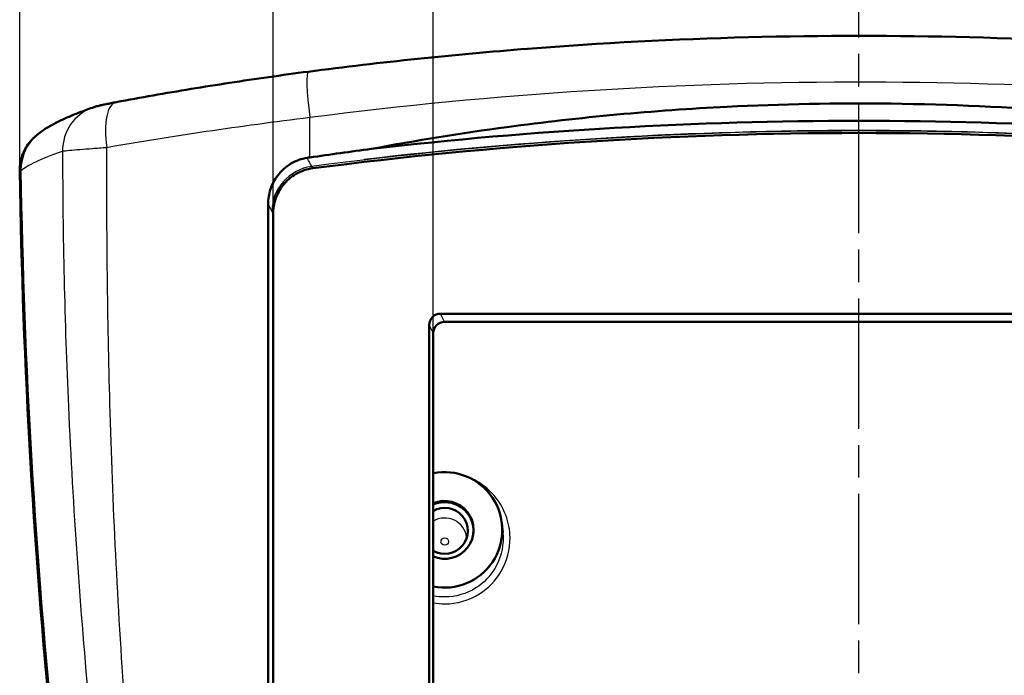
# Model space of a CAD drawing. Units: millimetres. Extents: x 1 to 840, y 1 to 593.
# Drawn here: x 79 to 122, y 397 to 425 of the extents above; entities that cross this region are included whole.
import ezdxf

# ---------------------------------------------------------------- set-up
doc = ezdxf.new("R2010")
doc.units = ezdxf.units.MM
doc.linetypes.add('CHAIN', pattern=[0.3543, 0.2362, -0.0295, 0.0591, -0.0295])
doc.linetypes.add('DASH_DOT', pattern=[0.37, 0.24, -0.06, 0.01, -0.06])
for name, color, linetype, lineweight in [('Bemaßung (ISO)', 1, 'Continuous', 25), ('Mittellinie (ISO)', 1, 'DASH_DOT', 25), ('Sichtbar (ISO)', 7, 'Continuous', 50), ('Sichtbar schmal (ISO)', 1, 'Continuous', 25), ('Skizziergeometrie (ISO)', 7, 'Continuous', 25)]:
    doc.layers.add(name, color=color, linetype=linetype, lineweight=lineweight)
doc.styles.add('3_5', font='isocpeur.ttf')
doc.dimstyles.new('18-Bopla 3_5', dxfattribs={"dimtxt": 3.5, "dimasz": 2.5, "dimexe": 1, "dimexo": 0, "dimgap": 0.2, "dimtad": 1, "dimdec": 6, "dimrnd": 1e-08, "dimtxsty": '3_5', "dimcen": 0.09, "dimdle": 7, "dimclrd": 1, "dimclre": 1, "dimclrt": 5, "dimadec": 6, "dimazin": 2, "dimtfac": 0.714286, "dimtdec": 3, "dimtmove": 0, "dimatfit": 3, "dimfxl": 1, "dimtolj": 1, "dimlwd": 25, "dimlwe": 25, "dimarcsym": 0})

# ---------------------------------------------------------------- blocks, each defined once
blk = doc.blocks.new('*D16')
at = {"layer": 'Bemaßung (ISO)', "color": 1, "linetype": 'Continuous', "lineweight": 25}
for p, q in [((79.246, 418.654), (79.246, 444.285)), ((152.178, 418.654), (152.178, 444.285)), ((81.746, 443.285), (149.678, 443.285))]:
    blk.add_line(p, q, dxfattribs=at)
at = {"layer": 'Bemaßung (ISO)', "color": 1, "linetype": 'Continuous'}
for points in [[(81.746, 443.702), (81.746, 442.868), (79.246, 443.285)], [(149.678, 443.702), (149.678, 442.868), (152.178, 443.285)]]:
    blk.add_solid(points, dxfattribs=at)
at = {"layer": 'Defpoints', "color": 0, "linetype": 'Continuous'}
for p in [(152.178, 443.285), (79.246, 418.654), (152.178, 418.654)]:
    blk.add_point(p, dxfattribs=at)
at = {"layer": 'Bemaßung (ISO)', "color": 5, "linetype": 'Continuous', "lineweight": 25, "insert": (111.175, 443.485), "char_height": 3.5, "attachment_point": 7, "style": '3_5'}
blk.add_mtext('\\A1;72,9', dxfattribs=at)
blk = doc.blocks.new('*D58')
at = {"layer": 'Bemaßung (ISO)', "color": 1, "linetype": 'Continuous', "lineweight": 25}
for p, q in [((97.212, 411.618), (97.212, 431.922)), ((134.212, 411.618), (134.212, 431.922)), ((99.712, 430.922), (131.712, 430.922))]:
    blk.add_line(p, q, dxfattribs=at)
at = {"layer": 'Bemaßung (ISO)', "color": 1, "linetype": 'Continuous'}
for points in [[(99.712, 431.339), (99.712, 430.505), (97.212, 430.922)], [(131.712, 431.339), (131.712, 430.505), (134.212, 430.922)]]:
    blk.add_solid(points, dxfattribs=at)
at = {"layer": 'Defpoints', "color": 0, "linetype": 'Continuous'}
for p in [(134.212, 430.922), (97.212, 411.618), (134.212, 411.618)]:
    blk.add_point(p, dxfattribs=at)
at = {"layer": 'Bemaßung (ISO)', "color": 5, "linetype": 'Continuous', "lineweight": 25, "insert": (112.612, 431.122), "char_height": 3.5, "attachment_point": 7, "style": '3_5'}
blk.add_mtext('\\A1;37', dxfattribs=at)
blk = doc.blocks.new('*D59')
at = {"layer": 'Bemaßung (ISO)', "color": 1, "linetype": 'Continuous', "lineweight": 25}
for p, q in [((90.256, 416.807), (90.256, 437.059)), ((141.168, 416.807), (141.168, 437.059)), ((92.756, 436.059), (138.668, 436.059))]:
    blk.add_line(p, q, dxfattribs=at)
at = {"layer": 'Bemaßung (ISO)', "color": 1, "linetype": 'Continuous'}
for points in [[(92.756, 436.475), (92.756, 435.642), (90.256, 436.059)], [(138.668, 436.475), (138.668, 435.642), (141.168, 436.059)]]:
    blk.add_solid(points, dxfattribs=at)
at = {"layer": 'Defpoints', "color": 0, "linetype": 'Continuous'}
for p in [(141.168, 436.059), (90.256, 416.807), (141.168, 416.807)]:
    blk.add_point(p, dxfattribs=at)
at = {"layer": 'Bemaßung (ISO)', "color": 5, "linetype": 'Continuous', "lineweight": 25, "insert": (112.096, 436.259), "char_height": 3.5, "attachment_point": 7, "style": '3_5'}
blk.add_mtext('\\A1;50,9', dxfattribs=at)
blk = doc.blocks.new('*D70')
at = {"layer": 'Bemaßung (ISO)', "color": 1, "linetype": 'Continuous', "lineweight": 25}
blk.add_line((106.087, 331.96), (106.859, 348.603), dxfattribs=at)
at = {"layer": 'Bemaßung (ISO)', "color": 1, "linetype": 'Continuous'}
blk.add_solid([(106.443, 348.622), (107.275, 348.584), (106.975, 351.1)], dxfattribs=at)
at = {"layer": 'Defpoints', "color": 0, "linetype": 'Continuous'}
for p in [(115.712, 539.433), (106.975, 351.1)]:
    blk.add_point(p, dxfattribs=at)
at = {"layer": 'Bemaßung (ISO)', "color": 5, "linetype": 'Continuous', "lineweight": 25, "insert": (105.896, 332.169), "char_height": 3.5, "attachment_point": 7, "rotation": 87.3438, "style": '3_5'}
blk.add_mtext('\\A1;R188,5', dxfattribs=at)

msp = doc.modelspace()

# ---------------------------------------------------------------- linework, layer by layer
at = {"layer": 'Mittellinie (ISO)', "linetype": 'CHAIN', "ltscale": 23.990969}
msp.add_line((115.7119816, 279.9688109), (115.7119816, 426.0151448), dxfattribs=at)
at = {"layer": 'Sichtbar (ISO)'}
for p, q in [((79.9667696, 420.2161089), (80.0216987, 420.2615335)), ((90.034507, 358.66338), (90.034507, 417.2263076)), ((90.255726, 358.6364106), (90.255726, 416.8074343)), ((133.8926452, 412.4706692), (97.5313181, 412.4706692)), ((133.7176678, 412.1180153), (97.7062954, 412.1180153)), ((97.0370043, 411.9706399), (97.0370043, 363.6180153)), ((97.2119816, 411.6179859), (97.2119816, 363.6180153)), ((100.1993232, 403.3255277), (100.2359297, 402.9617591))]:
    msp.add_line(p, q, dxfattribs=at)
for centre, major_axis, ratio, start_param, end_param in [((379.2089696, 423.3516441), (-300, 0), 0.9961946981, 0.0157189063, 0.1852685824), ((97.5389142, 411.9629559), (-0.2264988, 0.4564917), 0.981172638, 5.8301280967, 7.3857894098), ((97.7138915, 411.610302), (-0.2264988, 0.4564917), 0.981172638, 5.8301280967, 7.3857894098), ((97.7119816, 403.0733071), (0, -2.5095496), 0.9961946981, 6.0818273864, 9.6261358816), ((97.7119816, 403.0742683), (0, 1.2590086), 0.9961944077, 2.7315428772, 6.6932350835), ((97.7119816, 403.0311915), (1.25, 0), 0.9961946981, 6.1996409365, 8.26549848), ((97.7119816, 403.0311915), (1, 0), 0.9961946981, 4.1887902048, 8.3775804096)]:
    msp.add_ellipse(centre, major_axis=major_axis, ratio=ratio, start_param=start_param, end_param=end_param, dxfattribs=at)
for points, knots in [([(91.7798458, 422.9891887), (94.9398267, 423.4025435), (98.1203736, 423.7353926), (104.5033256, 424.2354445), (107.7056906, 424.4026404), (114.1122819, 424.5696532), (117.3141604, 424.569621), (123.7195272, 424.4025752), (126.9214198, 424.2353914), (133.3037446, 423.7353723), (136.4841366, 423.4025435), (139.6441175, 422.9891887)], [0, 0, 0, 0, 0.9499969936, 0.9499969936, 1.8999939872, 1.8999939872, 2.8499909808, 2.8499909808, 3.7999879745, 3.7999879745, 4.7499849681, 4.7499849681, 4.7499849681, 4.7499849681]), ([(83.4400869, 421.6648086), (83.9668957, 421.763484), (84.5018767, 421.8607707), (85.5855572, 422.0516853), (86.1342536, 422.1453121), (87.2424693, 422.3280807), (87.8019851, 422.4172215), (88.928777, 422.5902818), (89.4960493, 422.6742005), (90.6352349, 422.8361969), (91.2071438, 422.914274), (91.7798458, 422.9891887)], [0, 0, 0, 0, 0.17180640508, 0.17180640508, 0.34361281015, 0.34361281015, 0.51541921523, 0.51541921523, 0.68722562031, 0.68722562031, 0.85903202538, 0.85903202538, 0.85903202538, 0.85903202538]), ([(83.4400869, 421.6648086), (83.3601024, 421.6498269), (83.2822535, 421.6348816), (83.134266, 421.6057051), (83.0643546, 421.5915273), (82.9318087, 421.5637531), (82.8696099, 421.5502538), (82.7520047, 421.5234975), (82.6963849, 421.5103014), (82.5763484, 421.4790648), (82.5224125, 421.4665846), (82.4011251, 421.4235304)], [0, 0, 0, 0, 0.024544844, 0.024544844, 0.04908968799, 0.04908968799, 0.07363453198, 0.07363453198, 0.09817937598, 0.09817937598, 0.12272421997, 0.12272421997, 0.12272421997, 0.12272421997]), ([(136.9060846, 419.6318381), (132.8980346, 420.3829838), (128.8516394, 420.9241328), (122.2269089, 421.4508823), (119.6728528, 421.5682146), (114.7361846, 421.6288812), (112.3580913, 421.5837553), (106.7801778, 421.303675), (103.5905663, 421.0085292), (98.4415737, 420.3154053), (96.4746122, 419.9985481), (94.5178787, 419.6318381)], [0, 0, 0, 0, 1.2276187768, 1.2276187768, 1.9950192004, 1.9950192004, 2.7087739744, 2.7087739744, 3.6709621244, 3.6709621244, 4.2702908752, 4.2702908752, 4.2702908752, 4.2702908752]), ([(80.0216987, 420.2615335), (80.1741468, 420.3875815), (80.3135098, 420.4804525), (80.5913132, 420.6494556), (80.7296524, 420.724043), (81.0183113, 420.8681775), (81.1684584, 420.9373587), (81.4867168, 421.0752347), (81.6547505, 421.1438264), (82.0118212, 421.2824405), (82.2008242, 421.3524283), (82.4011251, 421.4235304)], [-1.470727891, -1.470727891, -1.470727891, -1.470727891, -1.1765823128, -1.1765823128, -0.8824367346, -0.8824367346, -0.5882911564, -0.5882911564, -0.2941455782, -0.2941455782, 0, 0, 0, 0]), ([(136.9060846, 419.6318381), (129.8719, 420.4451613), (122.7955854, 420.8530783), (108.6283773, 420.8530782), (101.552063, 420.4451613), (94.5178787, 419.6318381)], [-4.7034226723, -4.7034226723, -4.7034226723, -4.7034226723, -2.5783405772, -2.5783405772, -0.453258561, -0.453258561, -0.453258561, -0.453258561]), ([(79.9667699, 420.2161085), (79.8282579, 420.1015431), (79.705662, 419.9686018), (79.4840368, 419.6507352), (79.3929068, 419.4633824), (79.271887, 419.0673545), (79.2427649, 418.8611123), (79.2460314, 418.6541102)], [0.10191798551, 0.10191798551, 0.10191798551, 0.10191798551, 0.15614850153, 0.15614850153, 0.21847191276, 0.21847191276, 0.2808183499, 0.2808183499, 0.2808183499, 0.2808183499]), ([(91.7367551, 419.2441518), (91.4858815, 419.206846), (91.2453058, 419.120699), (90.8046373, 418.858862), (90.6099241, 418.6838264), (90.31823, 418.2985571), (90.2131897, 418.0989539), (90.0709136, 417.6738079), (90.034507, 417.4507448), (90.034507, 417.2263076)], [0, 0, 0, 0, 0.07645849884, 0.07645849884, 0.15462242696, 0.15462242696, 0.22191525678, 0.22191525678, 0.28921028778, 0.28921028778, 0.28921028778, 0.28921028778]), ([(91.979394, 418.7893204), (91.7242013, 418.7561764), (91.4781509, 418.6735804), (91.0323694, 418.4184949), (90.8371483, 418.2490509), (90.5427375, 417.8716463), (90.4364817, 417.674647), (90.2923139, 417.2528351), (90.255726, 417.0308678), (90.255726, 416.8074343)], [0, 0, 0, 0, 0.07720078387, 0.07720078387, 0.15409426203, 0.15409426203, 0.22079323102, 0.22079323102, 0.28779971093, 0.28779971093, 0.28779971093, 0.28779971093])]:
    msp.add_open_spline(points, degree=3, knots=knots, dxfattribs=at)
for points in [[(139.4445693, 418.7893204), (123.6912431, 420.8353347), (107.7375285, 420.8359592), (91.979394, 418.7893204)], [(94.5178787, 419.6318381), (93.6263531, 419.5153371), (92.7364892, 419.3915987), (91.8483453, 419.2606738)], [(91.8483453, 419.2606738), (91.8111378, 419.2551888), (91.773941, 419.2496815), (91.7367551, 419.2441518)]]:
    msp.add_open_spline(points, degree=3, dxfattribs=at)
at = {"layer": 'Sichtbar schmal (ISO)'}
for p, q in [((91.8483453, 419.2606738), (91.8483453, 421.0060833)), ((97.7062954, 412.1180153), (97.5313181, 412.4706692)), ((97.0370043, 411.9706399), (97.2119816, 411.6179859))]:
    msp.add_line(p, q, dxfattribs=at)
for centre, major_axis, ratio, start_param, end_param in [((92.0392544, 421.0060833), (-0.2594086, 1.9831054), 0.0946554693, 0, 1.5584151474), ((83.8082988, 419.6989958), (-0.3682119, 1.9658128), 0.3837482124, 0, 1.4990407303), ((83.0701754, 419.5387568), (-0.6690503, 1.8847737), 0.9799554324, 0, 1.2367101237), ((115.7119816, 234.7055908), (0, 185.7066699), 0.9961946981, 6.1543058842, 6.4120647301), ((81.2961378, 418.7201689), (-1.2744392, 1.5413646), 0.9976350102, 0, 0.8923058855), ((92.1893618, 416.9187028), (1.7685575, 0.9339189), 0.9828974295, 1.2199182408, 2.6485858356), ((379.2613773, 423.4387999), (-300, 0), 0.9961946981, 0.0158646098, 0.1852685824), ((97.7119816, 402.6340245), (0.9602318, 0), 0.9961946981, 0.1059820705, 2.1184758842)]:
    msp.add_ellipse(centre, major_axis=major_axis, ratio=ratio, start_param=start_param, end_param=end_param, dxfattribs=at)
msp.add_ellipse((97.7119816, 402.5649083), major_axis=(0.1602623, 0), ratio=0.9961946981, dxfattribs=at)
for points, knots in [([(91.8483453, 421.0060833), (99.8709368, 422.0471171), (108.0268576, 422.5676178), (123.9877574, 422.5295121), (131.8431232, 422.0094734), (139.575618, 421.0060833)], [0, 0, 0, 0, 2.418722966, 2.418722966, 4.7499849681, 4.7499849681, 4.7499849681, 4.7499849681]), ([(83.0294643, 419.6989958), (84.4217909, 419.9424031), (85.8687622, 420.1772126), (88.8251287, 420.6166615), (90.3341468, 420.8212168), (91.8483453, 421.0060833)], [0, 0, 0, 0, 0.42951601269, 0.42951601269, 0.85903202538, 0.85903202538, 0.85903202538, 0.85903202538]), ([(79.2991294, 418.6977267), (79.4313593, 418.808362), (79.6484024, 418.9345126), (80.2513333, 419.2154907), (80.6372177, 419.370313), (81.1059153, 419.537396)], [-1.470727891, -1.470727891, -1.470727891, -1.470727891, -0.7353639455, -0.7353639455, 0, 0, 0, 0]), ([(81.1059153, 419.537396), (81.1656691, 419.5462795), (81.2729974, 419.558186), (81.6588044, 419.5949373), (82.0002838, 419.6232071), (82.6040118, 419.6686531), (82.8126149, 419.6837897), (83.0294643, 419.6989958)], [-0.12272421997, -0.12272421997, -0.12272421997, -0.12272421997, -0.08610528328, -0.08610528328, -0.02751498456, -0.02751498456, 0, 0, 0, 0]), ([(81.1059153, 419.537396), (81.1096961, 415.8345336), (81.1958118, 412.1331225), (81.5556754, 404.0360776), (81.8624027, 399.6441109), (82.2720696, 395.2682037), (82.6766665, 390.9464528), (83.1817252, 386.6399836), (84.3756353, 378.0547047), (85.0645379, 373.7759484), (85.8348881, 369.5085055)], [0.1795628538, 0.1795628538, 0.1795628538, 0.1795628538, 1.2784892503, 1.2784892503, 2.5893931505, 2.5893931505, 2.5893931505, 3.8840733015, 3.8840733015, 5.1787293162, 5.1787293162, 5.1787293162, 5.1787293162]), ([(87.0860531, 369.799747), (86.272259, 374.0423212), (85.6137065, 378.311202), (84.5399254, 386.8749261), (84.1255482, 391.1697184), (83.813438, 395.4709439), (83.4974167, 399.8260684), (83.2868054, 404.1881442), (83.0597809, 412.2669462), (83.0192331, 415.9827661), (83.0294643, 419.6989958)], [-5.1787293162, -5.1787293162, -5.1787293162, -5.1787293162, -3.8840733015, -3.8840733015, -2.5893931505, -2.5893931505, -2.5893931505, -1.2784892503, -1.2784892503, -0.1636236995, -0.1636236995, -0.1636236995, -0.1636236995]), ([(91.9352377, 418.8721092), (91.9168371, 418.9066072), (91.8984365, 418.9411031), (91.8616353, 419.0100908), (91.8432348, 419.0445826), (91.8248342, 419.0790723), (91.8064337, 419.1135621), (91.7880332, 419.1480498), (91.7586735, 419.203075), (91.7477143, 419.2236138), (91.7367551, 419.2441518)], [0, 0, 0, 0, 0.06359482979, 0.06359482979, 0.12718965959, 0.12718965959, 0.12718965959, 0.19078448938, 0.19078448938, 0.22866124962, 0.22866124962, 0.22866124962, 0.22866124962]), ([(91.979394, 418.7893204), (91.9720344, 418.8031195), (91.9646748, 418.8169184), (91.949959, 418.8445091), (91.9425984, 418.8583093), (91.9352377, 418.8721092)], [0.000008905297, 0.000008905297, 0.000008905297, 0.000008905297, 0.025444403221, 0.025444403221, 0.050898959607, 0.050898959607, 0.050898959607, 0.050898959607]), ([(79.2460314, 418.6541102), (79.2504352, 418.6577283), (79.254839, 418.6613462), (79.2725378, 418.6758858), (79.2858333, 418.6868067), (79.2991294, 418.6977267)], [-0.10023493518, -0.10023493518, -0.10023493518, -0.10023493518, -0.0752939933, -0.0752939933, 0, 0, 0, 0]), ([(90.034507, 417.2263076), (90.0522043, 417.1928064), (90.0699015, 417.1593033), (90.0875987, 417.1257983), (90.1058277, 417.0912865), (90.1240567, 417.0567726), (90.1605146, 416.9877407), (90.1787435, 416.9532228), (90.1969724, 416.9187028)], [-0.18892913449, -0.18892913449, -0.18892913449, -0.18892913449, -0.12718965959, -0.12718965959, -0.12718965959, -0.06359482979, -0.06359482979, 0, 0, 0, 0]), ([(90.1969724, 416.9187028), (90.2042644, 416.9048941), (90.2115563, 416.891085), (90.2261373, 416.8634718), (90.2334307, 416.8496593), (90.2407241, 416.8358465), (90.2457247, 416.8263759), (90.2507253, 416.8169052), (90.255726, 416.8074343)], [-0.050898959607, -0.050898959607, -0.050898959607, -0.050898959607, -0.025444403221, -0.025444403221, 0, 0, 0, 0.017445630069, 0.017445630069, 0.017445630069, 0.017445630069]), ([(97.2120697, 399.9029137), (97.378907, 399.8729208), (97.5484723, 399.8576738), (98.245834, 399.8588598), (98.7759399, 400.0123555), (99.6018829, 400.535522), (99.9185782, 400.8613094), (100.4157329, 401.6956459), (100.5555231, 402.2229286), (100.5441568, 403.0696165), (100.4824058, 403.3998874), (100.3679233, 403.7061149), (100.2679652, 403.9734911), (100.1273312, 404.2264484), (99.71475, 404.7592553), (99.4164087, 405.0147612), (98.974253, 405.2585485), (98.8672758, 405.3089656), (98.757629, 405.3525314)], [-1.24182900808, -1.24182900808, -1.24182900808, -1.24182900808, -1.19145261354, -1.19145261354, -1.03311066364, -1.03311066364, -0.90075874121, -0.90075874121, -0.7444330394, -0.7444330394, -0.64672947577, -0.64672947577, -0.64672947577, -0.56142166057, -0.56142166057, -0.44630168606, -0.44630168606, -0.41114985988, -0.41114985988, -0.41114985988, -0.41114985988]), ([(100.2357698, 402.9617568), (100.2432801, 402.8878311), (100.2475675, 402.8137534), (100.254861, 402.2735835), (100.1298955, 401.8016127), (99.6853512, 401.0547674), (99.402147, 400.7631306), (98.6635125, 400.2947972), (98.1894228, 400.1573839), (97.5479476, 400.1562919), (97.3782177, 400.1733946), (97.2120656, 400.2069006)], [0.71969047228, 0.71969047228, 0.71969047228, 0.71969047228, 0.7444330394, 0.7444330394, 0.90075874121, 0.90075874121, 1.03311066364, 1.03311066364, 1.19145261354, 1.19145261354, 1.24778674819, 1.24778674819, 1.24778674819, 1.24778674819])]:
    msp.add_open_spline(points, degree=3, knots=knots, dxfattribs=at)
at = {"layer": 'Skizziergeometrie (ISO)'}
msp.add_arc((115.7119816, 236.1298287), 184.3007985, 83.30078568, 96.69921432, dxfattribs=at)

# ---------------------------------------------------------------- dimensions: what is measured, and where the dimension line sits
at = {"layer": 'Bemaßung (ISO)', "color": 1, "linetype": 'Continuous', "lineweight": 25}
dim = msp.add_radius_dim(center=(115.7119816, 539.4330632), mpoint=(106.9746027, 351.100306), dimstyle='18-Bopla 3_5', override={"dimdec": 1, "dimcen": 0, "dimtp": 0, "dimtm": 0, "dimtdec": 1, "dimtofl": 0}, dxfattribs=at)
dim.commit()
dim.dimension.update_dxf_attribs({"geometry": '*D70', "text_midpoint": (106.3837923, 338.3654847), "dimtype": 164})
for base, p1, p2, picture, middle in [((152.1779196, 443.2848383), (79.2460314, 418.6541102), (152.1779196, 418.6541203), '*D16', (115.1123267, 443.2848383)), ((134.2119816, 430.9220106), (97.2119816, 411.6179859), (134.2119816, 411.6179859), '*D58', (114.7119816, 430.9220106))]:
    dim = msp.add_linear_dim(base=base, p1=p1, p2=p2, angle=180, dimstyle='18-Bopla 3_5', override={"dimdec": 1, "dimtp": 0, "dimtm": 0, "dimtdec": 1, "dimtofl": 0, "dimatfit": 1}, dxfattribs=at)
    dim.commit()
    dim.dimension.update_dxf_attribs({"geometry": picture, "text_midpoint": middle, "dimtype": 160})
dim = msp.add_linear_dim(base=(141.1682373, 436.0586966), p1=(90.255726, 416.8074343), p2=(141.1682373, 416.8074343), dimstyle='18-Bopla 3_5', override={"dimdec": 1, "dimtp": 0, "dimtm": 0, "dimtdec": 1, "dimtofl": 0, "dimatfit": 1}, dxfattribs=at)
dim.commit()
dim.dimension.update_dxf_attribs({"geometry": '*D59', "text_midpoint": (116.0338993, 436.0586966), "dimtype": 160})

doc.saveas('drawing.dxf')
